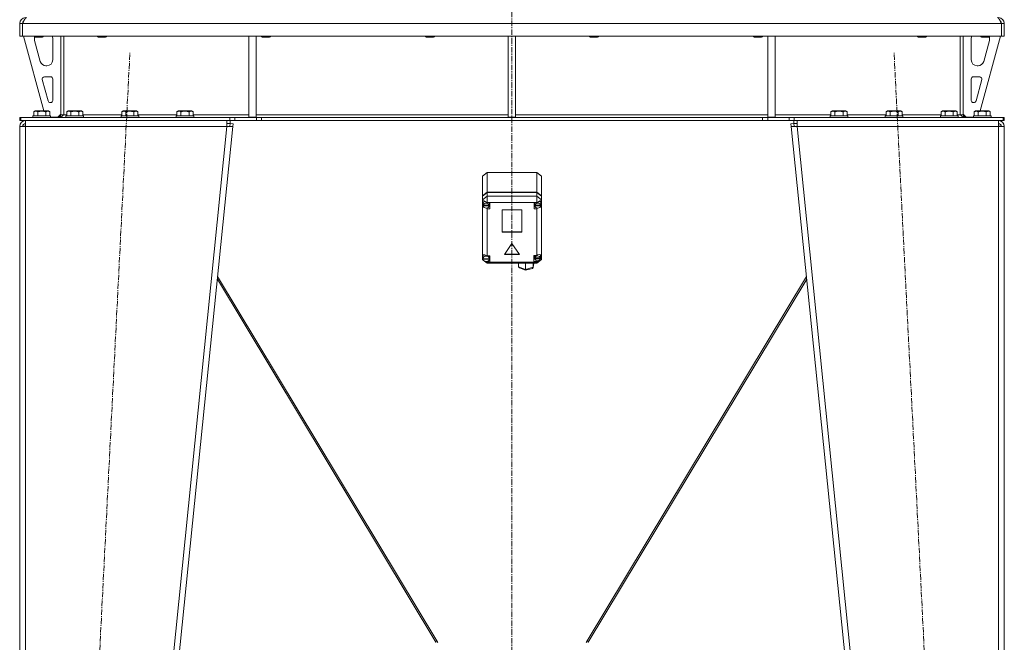
# Model space of a CAD drawing. Units: millimetres. Extents: x 0 to 21890, y -7 to 14850.
# Drawn here: x 3192 to 4532, y 9413 to 10260 of the extents above; entities that cross this region are included whole.
import ezdxf

# ---------------------------------------------------------------- set-up
doc = ezdxf.new("R2010")
doc.units = ezdxf.units.MM
doc.linetypes.add('K5LT_AXLED', pattern=[12, 7.5, -1.5, 1.5, -1.5])
doc.linetypes.add('K5LT_THIN', pattern=[0])
for name, color, linetype, true_color in [('OSI', 2, 'Continuous', 0xffff00), ('R', 1, 'Continuous', 0xff0000), ('WELDING', 7, 'Continuous', 0xffffff)]:
    doc.layers.add(name, color=color, linetype=linetype, true_color=true_color)

msp = doc.modelspace()

# ---------------------------------------------------------------- linework, layer by layer
at = {"layer": 'OSI', "color": 30, "linetype": 'K5LT_AXLED', "lineweight": 18, "true_color": 0xff8000}
for p, q in [((3861.7, 12862.9), (3861.7, 8937.9)), ((3231.7, 8036.1), (3341.7, 10214.8)), ((4491.8, 8036.1), (4381.7, 10214.8))]:
    msp.add_line(p, q, dxfattribs=at)
at = {"layer": 'R', "color": 7, "linetype": 'K5LT_THIN', "lineweight": 18}
for p, q in [((3191.7, 10254.9), (3195.7, 10254.9)), ((3191.7, 10254.9), (3191.7, 10237.9)), ((3195.7, 10254.9), (3195.7, 10237.9)), ((4527.7, 10254.9), (3195.7, 10254.9)), ((3195.7, 10237.9), (3195.7, 10254.9)), ((4531.7, 10254.9), (4527.7, 10254.9)), ((4527.7, 10254.9), (4527.7, 10237.9)), ((4527.7, 10254.9), (4527.7, 10237.9)), ((4531.7, 10254.9), (4531.7, 10237.9)), ((3191.7, 10237.9), (3195.7, 10237.9)), ((4527.7, 10237.9), (3195.7, 10237.9)), ((3196.7, 10237.9), (3224.4, 10135.9)), ((3211.7, 10237.9), (3211.7, 10237)), ((3223.7, 10237.9), (3223.7, 10237)), ((3247.7, 10237.9), (3247.7, 10130.9)), ((3251.7, 10237.9), (3251.7, 10130.9)), ((3297.7, 10237.9), (3297.7, 10237)), ((3309.7, 10237.9), (3309.7, 10237)), ((3503.7, 10237.9), (3503.7, 10127.4)), ((3513.7, 10237.9), (3513.7, 10127.4)), ((3520.9, 10237.9), (3520.9, 10237)), ((3532.9, 10237.9), (3532.9, 10237)), ((3744.1, 10237.9), (3744.1, 10237)), ((3756.1, 10237.9), (3756.1, 10237)), ((3856.7, 10237.9), (3856.7, 10127.4)), ((3866.7, 10237.9), (3866.7, 10127.4)), ((3967.3, 10237.9), (3967.3, 10237)), ((3979.3, 10237.9), (3979.3, 10237)), ((4190.5, 10237.9), (4190.5, 10237)), ((4202.5, 10237.9), (4202.5, 10237)), ((4209.7, 10237.9), (4209.7, 10127.4)), ((4219.7, 10237.9), (4219.7, 10127.4)), ((4413.7, 10237.9), (4413.7, 10237)), ((4425.7, 10237.9), (4425.7, 10237)), ((4471.7, 10237.9), (4471.7, 10130.9)), ((4475.7, 10237.9), (4475.7, 10130.9)), ((4526.7, 10237.9), (4499, 10135.9)), ((4499.7, 10237.9), (4499.7, 10237)), ((4511.7, 10237.9), (4511.7, 10237)), ((4531.7, 10237.9), (4527.7, 10237.9)), ((3223.7, 10237), (3211.7, 10237)), ((3211.7, 10237), (3212.7, 10236.4)), ((3211.7, 10234.9), (3211.7, 10234)), ((3212, 10231.9), (3219.8, 10203.4)), ((3222.7, 10236.4), (3212.7, 10236.4)), ((3223.7, 10237), (3222.7, 10236.4)), ((3236.7, 10205.4), (3236.7, 10234.9)), ((3309.7, 10237), (3297.7, 10237)), ((3297.7, 10237), (3298.7, 10236.4)), ((3308.7, 10236.4), (3298.7, 10236.4)), ((3309.7, 10237), (3308.7, 10236.4)), ((3532.9, 10237), (3520.9, 10237)), ((3520.9, 10237), (3521.9, 10236.4)), ((3531.9, 10236.4), (3521.9, 10236.4)), ((3532.9, 10237), (3531.9, 10236.4)), ((3756.1, 10237), (3744.1, 10237)), ((3744.1, 10237), (3745.1, 10236.4)), ((3755.1, 10236.4), (3745.1, 10236.4)), ((3756.1, 10237), (3755.1, 10236.4)), ((3979.3, 10237), (3967.3, 10237)), ((3967.3, 10237), (3968.3, 10236.4)), ((3978.3, 10236.4), (3968.3, 10236.4)), ((3979.3, 10237), (3978.3, 10236.4)), ((4202.5, 10237), (4190.5, 10237)), ((4190.5, 10237), (4191.5, 10236.4)), ((4201.5, 10236.4), (4191.5, 10236.4)), ((4202.5, 10237), (4201.5, 10236.4)), ((4425.7, 10237), (4413.7, 10237)), ((4413.7, 10237), (4414.7, 10236.4)), ((4424.7, 10236.4), (4414.7, 10236.4)), ((4425.7, 10237), (4424.7, 10236.4)), ((4486.7, 10205.4), (4486.7, 10234.9)), ((4511.7, 10237), (4499.7, 10237)), ((4499.7, 10237), (4500.7, 10236.4)), ((4510.7, 10236.4), (4500.7, 10236.4)), ((4511.4, 10231.9), (4503.7, 10203.4)), ((4511.7, 10237), (4510.7, 10236.4)), ((4511.7, 10234.9), (4511.7, 10234)), ((3227.5, 10197.4), (3228.7, 10197.4)), ((4496, 10197.4), (4494.7, 10197.4)), ((3222.4, 10178.7), (3230.3, 10149.7)), ((3233.7, 10182.4), (3225.3, 10182.4)), ((3236.7, 10150.4), (3236.7, 10179.4)), ((4486.7, 10150.4), (4486.7, 10179.4)), ((4489.7, 10182.4), (4498.2, 10182.4)), ((4501.1, 10178.7), (4493.2, 10149.7)), ((3233.2, 10147.4), (3233.7, 10147.4)), ((4490.3, 10147.4), (4489.7, 10147.4)), ((3210.8, 10134.8), (3212.7, 10135.9)), ((3210.8, 10134.8), (3210.8, 10129.4)), ((3230.7, 10135.9), (3212.7, 10135.9)), ((3216.2, 10134.8), (3216.2, 10129.4)), ((3227.2, 10134.8), (3227.2, 10129.4)), ((3232.7, 10134.8), (3230.7, 10135.9)), ((3232.7, 10134.8), (3232.7, 10129.4)), ((3243.7, 10127.4), (3247.7, 10131.4)), ((3247.7, 10130.9), (3251.7, 10130.9)), ((3251.7, 10130.9), (3255.8, 10130.9)), ((3255.8, 10134.8), (3257.7, 10135.9)), ((3255.8, 10134.8), (3255.8, 10129.4)), ((3275.7, 10135.9), (3257.7, 10135.9)), ((3261.2, 10134.8), (3261.2, 10129.4)), ((3272.2, 10134.8), (3272.2, 10129.4)), ((3277.7, 10134.8), (3275.7, 10135.9)), ((3277.7, 10134.8), (3277.7, 10129.4)), ((3277.7, 10130.9), (3330.8, 10130.9)), ((3330.8, 10134.8), (3332.7, 10135.9)), ((3330.8, 10134.8), (3330.8, 10129.4)), ((3350.7, 10135.9), (3332.7, 10135.9)), ((3336.2, 10134.8), (3336.2, 10129.4)), ((3347.2, 10134.8), (3347.2, 10129.4)), ((3352.7, 10134.8), (3350.7, 10135.9)), ((3352.7, 10134.8), (3352.7, 10129.4)), ((3352.7, 10130.9), (3405.8, 10130.9)), ((3405.8, 10134.8), (3407.7, 10135.9)), ((3405.8, 10134.8), (3405.8, 10129.4)), ((3425.7, 10135.9), (3407.7, 10135.9)), ((3411.2, 10134.8), (3411.2, 10129.4)), ((3422.2, 10134.8), (3422.2, 10129.4)), ((3427.7, 10134.8), (3425.7, 10135.9)), ((3427.7, 10134.8), (3427.7, 10129.4)), ((3427.7, 10130.9), (3503.7, 10130.9)), ((3513.7, 10130.9), (3856.7, 10130.9)), ((3866.7, 10130.9), (4209.7, 10130.9)), ((4219.7, 10130.9), (4295.8, 10130.9)), ((4295.8, 10134.8), (4297.7, 10135.9)), ((4295.8, 10134.8), (4295.8, 10129.4)), ((4315.7, 10135.9), (4297.7, 10135.9)), ((4301.2, 10134.8), (4301.2, 10129.4)), ((4312.2, 10134.8), (4312.2, 10129.4)), ((4317.7, 10134.8), (4315.7, 10135.9)), ((4317.7, 10134.8), (4317.7, 10129.4)), ((4317.7, 10130.9), (4370.8, 10130.9)), ((4370.8, 10134.8), (4372.7, 10135.9)), ((4370.8, 10134.8), (4370.8, 10129.4)), ((4390.7, 10135.9), (4372.7, 10135.9)), ((4376.2, 10134.8), (4376.2, 10129.4)), ((4387.2, 10134.8), (4387.2, 10129.4)), ((4392.7, 10134.8), (4390.7, 10135.9)), ((4392.7, 10134.8), (4392.7, 10129.4)), ((4392.7, 10130.9), (4445.8, 10130.9)), ((4445.8, 10134.8), (4447.7, 10135.9)), ((4445.8, 10134.8), (4445.8, 10129.4)), ((4465.7, 10135.9), (4447.7, 10135.9)), ((4451.2, 10134.8), (4451.2, 10129.4)), ((4462.2, 10134.8), (4462.2, 10129.4)), ((4467.7, 10134.8), (4465.7, 10135.9)), ((4467.7, 10134.8), (4467.7, 10129.4)), ((4467.7, 10130.9), (4471.7, 10130.9)), ((4475.7, 10130.9), (4471.7, 10130.9)), ((4475.7, 10131.4), (4479.7, 10127.4)), ((4490.8, 10134.8), (4492.7, 10135.9)), ((4490.8, 10134.8), (4490.8, 10129.4)), ((4510.7, 10135.9), (4492.7, 10135.9)), ((4496.2, 10134.8), (4496.2, 10129.4)), ((4507.2, 10134.8), (4507.2, 10129.4)), ((4512.7, 10134.8), (4510.7, 10135.9)), ((4512.7, 10134.8), (4512.7, 10129.4)), ((3191.7, 10122.9), (3191.7, 10126.9)), ((3191.7, 10126.9), (3193.2, 10126.9)), ((3191.7, 10122.9), (3193.2, 10122.9)), ((3193.2, 10126.9), (3477.6, 10126.9)), ((3193.2, 10122.9), (3193.2, 10126.9)), ((3193.2, 10122.9), (3477.6, 10122.9)), ((3199.7, 10114.9), (3199.7, 10122.9)), ((3209.7, 10129.1), (3209.9, 10129.4)), ((3209.7, 10129.1), (3209.7, 10127.2)), ((3233.7, 10129.1), (3209.7, 10129.1)), ((3233.7, 10127.2), (3209.7, 10127.2)), ((3209.7, 10127.2), (3209.9, 10126.9)), ((3233.5, 10129.4), (3209.9, 10129.4)), ((3233.7, 10129.1), (3233.5, 10129.4)), ((3233.7, 10127.2), (3233.5, 10126.9)), ((3233.7, 10129.1), (3233.7, 10127.2)), ((3233.7, 10127.4), (3243.7, 10127.4)), ((3254.7, 10129.1), (3254.9, 10129.4)), ((3254.7, 10129.1), (3254.7, 10127.2)), ((3278.7, 10129.1), (3254.7, 10129.1)), ((3278.7, 10127.2), (3254.7, 10127.2)), ((3254.7, 10127.2), (3254.9, 10126.9)), ((3278.5, 10129.4), (3254.9, 10129.4)), ((3278.7, 10129.1), (3278.5, 10129.4)), ((3278.7, 10127.2), (3278.5, 10126.9)), ((3278.7, 10129.1), (3278.7, 10127.2)), ((3329.7, 10129.1), (3329.9, 10129.4)), ((3329.7, 10129.1), (3329.7, 10127.2)), ((3353.7, 10129.1), (3329.7, 10129.1)), ((3353.7, 10127.2), (3329.7, 10127.2)), ((3329.7, 10127.2), (3329.9, 10126.9)), ((3353.5, 10129.4), (3329.9, 10129.4)), ((3353.7, 10129.1), (3353.5, 10129.4)), ((3353.7, 10127.2), (3353.5, 10126.9)), ((3353.7, 10129.1), (3353.7, 10127.2)), ((3404.7, 10129.1), (3404.9, 10129.4)), ((3404.7, 10129.1), (3404.7, 10127.2)), ((3428.7, 10129.1), (3404.7, 10129.1)), ((3428.7, 10127.2), (3404.7, 10127.2)), ((3404.7, 10127.2), (3404.9, 10126.9)), ((3428.5, 10129.4), (3404.9, 10129.4)), ((3428.7, 10129.1), (3428.5, 10129.4)), ((3428.7, 10127.2), (3428.5, 10126.9)), ((3428.7, 10129.1), (3428.7, 10127.2)), ((3473.7, 10122.9), (3473.7, 10114.9)), ((3473.7, 10118.9), (3478.1, 10118.9)), ((3477.6, 10126.9), (3484.7, 10126.9)), ((3477.6, 10126.9), (3477.6, 10122.9)), ((3484.7, 10122.9), (3477.6, 10122.9)), ((3477.7, 10115.4), (3478.1, 10118.9)), ((3478.1, 10122.9), (3478.1, 10118.9)), ((3478.1, 10118.9), (3482.1, 10118.5)), ((3482.1, 10118.5), (3481.7, 10114.9)), ((3513.8, 10126.9), (3484.7, 10126.9)), ((3484.7, 10126.9), (3484.7, 10122.9)), ((3513.8, 10122.9), (3484.7, 10122.9)), ((3503.7, 10127.4), (3513.7, 10127.4)), ((3513.8, 10126.9), (3520.9, 10126.9)), ((3513.8, 10126.9), (3513.8, 10122.9)), ((3520.9, 10122.9), (3513.8, 10122.9)), ((4202.6, 10126.9), (3520.9, 10126.9)), ((3520.9, 10126.9), (3520.9, 10122.9)), ((4202.6, 10122.9), (3520.9, 10122.9)), ((3856.7, 10127.4), (3866.7, 10127.4)), ((4202.6, 10126.9), (4202.6, 10122.9)), ((4202.6, 10126.9), (4209.7, 10126.9)), ((4209.7, 10122.9), (4202.6, 10122.9)), ((4209.7, 10127.4), (4219.7, 10127.4)), ((4238.8, 10126.9), (4209.7, 10126.9)), ((4209.7, 10126.9), (4209.7, 10122.9)), ((4238.8, 10122.9), (4209.7, 10122.9)), ((4238.8, 10126.9), (4245.9, 10126.9)), ((4238.8, 10122.9), (4238.8, 10126.9)), ((4245.9, 10122.9), (4238.8, 10122.9)), ((4241.4, 10118.5), (4245.3, 10118.9)), ((4241.4, 10118.5), (4241.7, 10114.9)), ((4245.3, 10118.9), (4245.3, 10122.9)), ((4245.3, 10118.9), (4249.8, 10118.9)), ((4245.7, 10115.4), (4245.3, 10118.9)), ((4245.9, 10122.9), (4245.9, 10126.9)), ((4245.9, 10126.9), (4530.3, 10126.9)), ((4245.9, 10122.9), (4530.3, 10122.9)), ((4249.8, 10114.9), (4249.8, 10122.9)), ((4294.7, 10129.1), (4294.9, 10129.4)), ((4294.7, 10129.1), (4294.7, 10127.2)), ((4318.7, 10129.1), (4294.7, 10129.1)), ((4318.7, 10127.2), (4294.7, 10127.2)), ((4294.7, 10127.2), (4294.9, 10126.9)), ((4318.5, 10129.4), (4294.9, 10129.4)), ((4318.7, 10129.1), (4318.5, 10129.4)), ((4318.7, 10127.2), (4318.5, 10126.9)), ((4318.7, 10129.1), (4318.7, 10127.2)), ((4369.7, 10129.1), (4369.9, 10129.4)), ((4369.7, 10129.1), (4369.7, 10127.2)), ((4393.7, 10129.1), (4369.7, 10129.1)), ((4393.7, 10127.2), (4369.7, 10127.2)), ((4369.7, 10127.2), (4369.9, 10126.9)), ((4393.5, 10129.4), (4369.9, 10129.4)), ((4393.7, 10129.1), (4393.5, 10129.4)), ((4393.7, 10127.2), (4393.5, 10126.9)), ((4393.7, 10129.1), (4393.7, 10127.2)), ((4444.7, 10129.1), (4444.9, 10129.4)), ((4444.7, 10129.1), (4444.7, 10127.2)), ((4468.7, 10129.1), (4444.7, 10129.1)), ((4468.7, 10127.2), (4444.7, 10127.2)), ((4444.7, 10127.2), (4444.9, 10126.9)), ((4468.5, 10129.4), (4444.9, 10129.4)), ((4468.7, 10129.1), (4468.5, 10129.4)), ((4468.7, 10127.2), (4468.5, 10126.9)), ((4468.7, 10129.1), (4468.7, 10127.2)), ((4489.7, 10127.4), (4479.7, 10127.4)), ((4489.7, 10129.1), (4489.9, 10129.4)), ((4489.7, 10129.1), (4489.7, 10127.2)), ((4513.7, 10129.1), (4489.7, 10129.1)), ((4513.7, 10127.2), (4489.7, 10127.2)), ((4489.7, 10127.2), (4489.9, 10126.9)), ((4513.5, 10129.4), (4489.9, 10129.4)), ((4513.7, 10129.1), (4513.5, 10129.4)), ((4513.7, 10127.2), (4513.5, 10126.9)), ((4513.7, 10129.1), (4513.7, 10127.2)), ((4523.7, 10122.9), (4523.7, 10114.9)), ((4531.7, 10126.9), (4530.3, 10126.9)), ((4530.3, 10122.9), (4530.3, 10126.9)), ((4531.7, 10122.9), (4530.3, 10122.9)), ((4531.7, 10122.9), (4531.7, 10126.9)), ((3191.7, 10114.9), (3199.7, 10114.9)), ((3191.7, 10114.9), (3191.7, 8141.9)), ((3196.9, 10115.2), (3195.7, 10115)), ((3195.7, 10115), (3195.7, 10114.9)), ((3199.7, 10115.4), (3196.9, 10115.2)), ((3199.7, 10114.9), (3199.7, 8141.9)), ((3473.7, 10114.9), (3199.7, 10114.9)), ((3473.7, 10114.9), (3273.7, 8141.9)), ((3481.7, 10114.9), (3281.7, 8141.9)), ((3473.7, 10114.9), (3477.7, 10115.4)), ((3473.7, 10114.9), (3481.7, 10114.9)), ((3477.7, 10115.4), (3481.7, 10114.9)), ((4245.7, 10115.4), (4241.7, 10114.9)), ((4241.7, 10114.9), (4441.7, 8141.9)), ((4241.7, 10114.9), (4249.8, 10114.9)), ((4245.7, 10115.4), (4249.8, 10114.9)), ((4249.8, 10114.9), (4449.8, 8141.9)), ((4523.7, 10114.9), (4249.8, 10114.9)), ((4523.9, 10115.4), (4523.7, 10115.4)), ((4523.7, 10114.9), (4531.7, 10114.9)), ((4523.7, 10114.9), (4523.7, 8141.9)), ((4526.5, 10115.2), (4523.9, 10115.4)), ((4526.9, 10115.2), (4526.5, 10115.2)), ((4527.7, 10114.9), (4526.9, 10115.2)), ((4531.7, 10114.9), (4531.7, 8141.9)), ((3821.7, 10047.4), (3827.7, 10052.4)), ((3895.7, 10052.4), (3827.7, 10052.4)), ((3827.7, 10052.4), (3827.7, 10025.5)), ((3895.7, 10052.4), (3901.7, 10047.4)), ((3895.7, 10025.5), (3895.7, 10052.4)), ((3821.7, 10020.6), (3821.7, 10047.4)), ((3901.7, 10047.4), (3901.7, 10020.6)), ((3821.7, 10020.6), (3827.7, 10025.5)), ((3821.7, 10020), (3827.7, 10025)), ((3827.7, 10025.5), (3895.7, 10025.5)), ((3827.7, 10025), (3895.7, 10025)), ((3827.7, 10025), (3827.7, 10019.9)), ((3895.7, 10025.5), (3901.7, 10020.6)), ((3895.7, 10025), (3901.7, 10020)), ((3895.7, 10019.9), (3895.7, 10025)), ((3821.7, 10020), (3821.7, 10020.6)), ((3821.7, 10015), (3821.7, 10020)), ((3827.7, 10019.9), (3821.7, 10015)), ((3821.7, 10011), (3821.7, 10015)), ((3827.7, 10011.6), (3821.7, 10015)), ((3821.7, 10010.1), (3821.7, 10011)), ((3821.7, 9939), (3821.7, 10010.1)), ((3821.7, 10010.1), (3822.5, 10008.3)), ((3821.7, 10010.1), (3822.6, 10007.7)), ((3823.5, 10012.7), (3822.5, 10010.7)), ((3822.5, 10010.7), (3822.5, 10010.5)), ((3822.5, 10007.7), (3822.5, 10010.5)), ((3827.7, 10019.9), (3827.7, 10011.6)), ((3827.7, 10019.9), (3895.7, 10019.9)), ((3827.7, 10011.6), (3827.7, 10011.3)), ((3895.7, 10011.6), (3827.7, 10011.6)), ((3831.7, 10011.3), (3827.7, 10011.3)), ((3827.7, 10011.3), (3827.7, 10011.2)), ((3830.9, 10010.5), (3830.8, 10011.3)), ((3830.9, 10007.7), (3830.9, 10010.5)), ((3831.7, 10003), (3831.7, 10011.3)), ((3891.9, 10003), (3891.9, 10011.3)), ((3891.9, 10011.3), (3895.7, 10011.3)), ((3892.8, 10011.3), (3892.7, 10010.5)), ((3892.7, 10007.7), (3892.7, 10010.5)), ((3901.7, 10015), (3895.7, 10019.9)), ((3895.7, 10019.9), (3895.7, 10011.6)), ((3901.7, 10015), (3895.7, 10011.6)), ((3895.7, 10011.3), (3895.7, 10011.6)), ((3895.7, 10011.2), (3895.7, 10011.3)), ((3900.3, 10012.6), (3900.1, 10012.8)), ((3901.1, 10010.5), (3900.3, 10012.6)), ((3901.1, 10007.7), (3901.1, 10010.5)), ((3901.7, 10020.6), (3901.7, 10020)), ((3901.7, 10020), (3901.7, 10015)), ((3901.7, 10015), (3901.7, 10011.7)), ((3901.7, 10011.7), (3901.7, 10009.4)), ((3822.5, 10008.1), (3822.5, 10007.6)), ((3822.5, 10008.1), (3822.5, 10007.7)), ((3822.5, 10007.7), (3822.5, 10007.4)), ((3830.8, 10007.6), (3822.5, 10007.6)), ((3822.5, 10006.8), (3822.5, 10007.4)), ((3822.5, 10007.4), (3830.8, 10007.4)), ((3822.5, 10006.8), (3830.8, 10006.8)), ((3826.4, 10003.8), (3827.7, 10003.1)), ((3827.7, 10003.8), (3827.7, 10003.1)), ((3827.7, 10003.1), (3827.7, 10003)), ((3827.7, 10003), (3831.7, 10003)), ((3827.7, 10003), (3827.7, 9938.9)), ((3830.8, 10007.6), (3830.8, 10008.1)), ((3830.8, 10007.4), (3830.8, 10006.8)), ((3830.8, 10006.4), (3831.7, 10006.4)), ((3848.2, 10001.5), (3848.2, 9971)), ((3875.2, 10001.5), (3848.2, 10001.5)), ((3875.2, 9971), (3875.2, 10001.5)), ((3892.8, 10006.4), (3891.9, 10006.4)), ((3895.7, 10003), (3891.9, 10003)), ((3892.7, 10008.1), (3892.7, 10007.6)), ((3892.7, 10008.1), (3892.7, 10007.7)), ((3892.7, 10007.7), (3892.7, 10007.3)), ((3901.1, 10007.6), (3892.7, 10007.6)), ((3892.7, 10006.8), (3892.7, 10007.3)), ((3892.7, 10007.3), (3901.1, 10007.3)), ((3892.7, 10006.8), (3901.1, 10006.8)), ((3895.7, 10003.8), (3895.7, 10003.2)), ((3895.7, 10003.2), (3897, 10003.7)), ((3895.7, 10003), (3895.7, 10003.2)), ((3895.7, 9939.5), (3895.7, 10003)), ((3901.1, 10008.3), (3901.7, 10009.4)), ((3901.1, 10007.9), (3901.7, 10009.4)), ((3901.1, 10007.6), (3901.1, 10008.1)), ((3901.1, 10007.3), (3901.1, 10006.8)), ((3901.7, 10009.4), (3901.7, 9933.8)), ((3848.2, 9971.6), (3875.2, 9971.6)), ((3848.2, 9971), (3875.2, 9971)), ((3861.7, 9955.6), (3851.3, 9940.7)), ((3872.1, 9940.7), (3861.7, 9955.6)), ((3821.7, 9937.3), (3821.7, 9939)), ((3821.7, 9933.8), (3821.7, 9937.3)), ((3821.7, 9937.3), (3822.2, 9936.2)), ((3821.7, 9937.3), (3822.2, 9935.9)), ((3822.6, 9933.3), (3821.7, 9933.8)), ((3821.7, 9933.8), (3822.9, 9932.7)), ((3823, 9940.3), (3822.2, 9938.1)), ((3822.2, 9935.3), (3822.2, 9938.1)), ((3822.2, 9935.4), (3822.2, 9934.9)), ((3822.2, 9935.3), (3822.2, 9935.4)), ((3822.2, 9935.3), (3822.2, 9935.3)), ((3822.2, 9934.3), (3822.2, 9934.9)), ((3831, 9934.9), (3822.2, 9934.9)), ((3822.2, 9934.3), (3831, 9934.3)), ((3824.1, 9931.7), (3827.7, 9928.8)), ((3827.7, 9930.4), (3826.4, 9931.1)), ((3826.8, 9931.2), (3827.7, 9930.7)), ((3827.7, 9938.9), (3827.7, 9938.8)), ((3831.6, 9938.9), (3827.7, 9938.9)), ((3827.7, 9931.2), (3827.7, 9930.7)), ((3827.7, 9930.7), (3827.7, 9930.6)), ((3827.7, 9930.6), (3831.6, 9930.6)), ((3827.7, 9930.6), (3827.7, 9930.4)), ((3827.7, 9930.4), (3827.7, 9928.8)), ((3827.7, 9930.4), (3895.7, 9930.4)), ((3831, 9938.1), (3830.9, 9938.9)), ((3830.9, 9934), (3831.6, 9934)), ((3831, 9935.3), (3831, 9938.1)), ((3831, 9934.9), (3831, 9935.4)), ((3831, 9935.3), (3831, 9935.3)), ((3831, 9934.9), (3831, 9934.3)), ((3831.6, 9930.6), (3831.6, 9938.9)), ((3851.3, 9940.7), (3872.1, 9940.7)), ((3851.7, 9941.2), (3871.7, 9941.2)), ((3891.6, 9939.5), (3895.7, 9939.5)), ((3891.6, 9931.2), (3891.6, 9939.5)), ((3892.7, 9934.6), (3891.6, 9934.6)), ((3895.7, 9931.2), (3891.6, 9931.2)), ((3892.7, 9939.5), (3892.6, 9938.7)), ((3892.6, 9935.9), (3892.6, 9938.7)), ((3892.6, 9936.5), (3892.6, 9935.9)), ((3892.6, 9936.5), (3892.6, 9935.9)), ((3900.5, 9935.9), (3892.6, 9935.9)), ((3892.6, 9935.9), (3892.6, 9935.4)), ((3892.6, 9934.9), (3892.6, 9935.4)), ((3892.6, 9935.4), (3900.5, 9935.4)), ((3892.6, 9934.9), (3900.5, 9934.9)), ((3896.6, 9940), (3895.7, 9939.5)), ((3895.7, 9939.5), (3895.7, 9939.5)), ((3901.7, 9933.8), (3895.7, 9930.4)), ((3901.7, 9933.8), (3895.7, 9928.8)), ((3895.7, 9931.3), (3897.3, 9932.2)), ((3895.7, 9932.1), (3895.7, 9931.3)), ((3895.7, 9931.2), (3895.7, 9931.3)), ((3895.7, 9930.4), (3895.7, 9931.2)), ((3895.7, 9930.4), (3895.7, 9928.8)), ((3899.1, 9940.8), (3896.6, 9940)), ((3900.9, 9940.4), (3899.1, 9940.8)), ((3900.6, 9938.7), (3899.7, 9940.8)), ((3899.7, 9940.8), (3899.7, 9940.8)), ((3900.5, 9935.5), (3901.6, 9938.5)), ((3900.5, 9935.9), (3900.5, 9936.5)), ((3900.5, 9935.4), (3900.5, 9934.9)), ((3900.6, 9935.9), (3900.6, 9938.7)), ((3900.6, 9936.3), (3901.6, 9938.5)), ((3901.6, 9938.7), (3900.9, 9940.4)), ((3901.6, 9938.5), (3901.6, 9938.7)), ((3901.6, 9938.5), (3901.6, 9938.7)), ((3895.7, 9928.8), (3827.7, 9928.8)), ((3870.7, 9924.1), (3870.7, 9928.8)), ((3870.7, 9924.1), (3880.2, 9920.4)), ((3870.7, 9923.7), (3870.7, 9924.1)), ((3871.8, 9922.5), (3870.7, 9923.7)), ((3871.8, 9922.4), (3880.3, 9919.2)), ((3880.2, 9920.4), (3880.2, 9928.8)), ((3880.2, 9920.4), (3890.6, 9923.3)), ((3880.2, 9920.1), (3880.2, 9920.4)), ((3880.3, 9919.2), (3880.2, 9920.1)), ((3880.3, 9919.2), (3889.5, 9921.7)), ((3880.3, 9919.2), (3880.3, 9919.2)), ((3889.5, 9921.7), (3890.5, 9922.8)), ((3890.5, 9922.8), (3890.6, 9923)), ((3890.6, 9923.3), (3890.6, 9928.8)), ((3890.6, 9923), (3891.3, 9928.8)), ((3890.6, 9923.3), (3891.3, 9928.8)), ((3890.6, 9923), (3890.6, 9923.3)), ((3460.7, 9907.1), (3758.1, 9413.1)), ((3760.7, 9413), (3461, 9910.7)), ((3962.8, 9413), (4262.4, 9910.7)), ((4262.8, 9907.1), (3965.3, 9413.1)), ((3758.1, 9413.1), (3760, 9414.2)), ((3965.3, 9413.1), (3963.5, 9414.2))]:
    msp.add_line(p, q, dxfattribs=at)
for centre, radius, start, end in [((3199.7, 10254.9), 8, 90, 180), ((3199.7, 10254.9), 4, 131.818, 180), ((4523.7, 10254.9), 8, 0, 90), ((4523.7, 10254.9), 4, 0, 48.182), ((3228.7, 10234.9), 8, 0, 22.0243), ((4494.7, 10234.9), 8, 157.9757, 180), ((3219.7, 10234.9), 8, 165.9692, 180), ((3219.7, 10234), 8, 180, 195.1893), ((4503.7, 10234), 8, 344.8107, 0), ((4503.7, 10234.9), 8, 0, 14.0308), ((3227.5, 10205.4), 8, 195.1893, 270), ((3228.7, 10205.4), 8, 270, 0), ((4494.7, 10205.4), 8, 180, 270), ((4496, 10205.4), 8, 270, 344.8107), ((3225.3, 10179.4), 3, 90, 195.1893), ((3233.7, 10179.4), 3, 0, 90), ((4489.7, 10179.4), 3, 90, 180), ((4498.2, 10179.4), 3, 344.8107, 90), ((3233.2, 10150.4), 3, 195.1893, 270), ((3233.7, 10150.4), 3, 270, 0), ((4489.7, 10150.4), 3, 180, 270), ((4490.3, 10150.4), 3, 270, 344.8107), ((3243.7, 10130.9), 4, 270, 0), ((4479.7, 10130.9), 4, 180, 270), ((3199.7, 10114.9), 8, 90, 180), ((3199.7, 10114.9), 4, 90, 180), ((4523.7, 10114.9), 8, 0, 90), ((4523.7, 10114.9), 4, 0, 90)]:
    msp.add_arc(centre, radius, start, end, dxfattribs=at)
for centre, major_axis, ratio, start_param, end_param in [((3826.7, 10007.8), (4.42, -4.42), 0.531153, 1.851261, 3.517525), ((3826.7, 10007.2), (4.18, 0), 0.828552, 0.116709, 3.024884), ((3896.9, 10007.2), (4.22, 0), 0.828552, 0.11569, 3.025903), ((3896.9, 10007.8), (-4.42, -4.42), 0.531153, 2.926076, 4.46337), ((3826.7, 10007.2), (-4.18, 0), 0.828552, 0.108814, 3.032779), ((3826.7, 10007.7), (4.18, 0), 0.828552, 0, 0.116709), ((3826.7, 10007.7), (4.18, 0), 0.828552, 6.174371, 6.283185), ((3896.9, 10007.2), (-4.22, 0), 0.828552, 0.115926, 3.025666), ((3896.9, 10007.7), (4.22, 0), 0.828552, 0, 0.11569), ((3896.9, 10007.7), (4.22, 0), 0.828552, 6.167259, 6.283185), ((3826.6, 9935.4), (4.42, -4.42), 0.531153, 1.836554, 3.426179), ((3826.6, 9934.8), (4.43, 0), 0.828552, 0.0202, 3.121393), ((3826.6, 9934.8), (-4.43, 0), 0.828552, 0.130342, 3.01125), ((3826.6, 9935.3), (4.43, 0), 0.828552, 0, 0.0202), ((3896.6, 9935.4), (4.01, 0), 0.828552, 0.160694, 2.980898), ((3896.6, 9935.4), (-4.01, 0), 0.828552, 0.154784, 2.986809), ((3896.6, 9935.9), (4.01, 0), 0.828552, 0, 0.160694), ((3896.6, 9935.9), (4.01, 0), 0.828552, 6.128401, 6.283185)]:
    msp.add_ellipse(centre, major_axis=major_axis, ratio=ratio, start_param=start_param, end_param=end_param, dxfattribs=at)
at = {"layer": 'WELDING', "color": 7, "linetype": 'K5LT_THIN', "lineweight": 18}
for p, q in [((3196.1, 10115.2), (3195.7, 10115.1)), ((3196.5, 10115.2), (3196.1, 10115.2)), ((3196.9, 10115.2), (3196.5, 10115.2)), ((4526.5, 10115.2), (4526.9, 10115.2)), ((4526.9, 10115.2), (4527.3, 10115.2)), ((4527.3, 10115.2), (4527.7, 10115.1))]:
    msp.add_line(p, q, dxfattribs=at)
for points in [[(3195.7, 10254.9), (3195.9, 10255.2), (3196.1, 10255.8), (3196.5, 10256.7), (3196.9, 10257.6), (3197.3, 10258.4), (3197.7, 10259.2), (3198.1, 10259.9), (3198.4, 10260.6), (3198.8, 10261.2), (3199.2, 10261.7), (3199.6, 10262.2), (3200, 10262.5), (3200.4, 10262.8), (3200.8, 10262.9), (3201, 10262.9), (3201.1, 10262.9)], [(4522.3, 10262.9), (4522.4, 10262.9), (4522.7, 10262.9), (4523.1, 10262.8), (4523.5, 10262.5), (4523.8, 10262.2), (4524.2, 10261.7), (4524.6, 10261.2), (4525, 10260.6), (4525.4, 10259.9), (4525.8, 10259.2), (4526.2, 10258.4), (4526.5, 10257.6), (4526.9, 10256.7), (4527.3, 10255.8), (4527.6, 10255.2), (4527.7, 10254.9)], [(3251.7, 10130.9), (3251.6, 10130.8), (3251.3, 10130.5), (3250.8, 10130.1), (3250.3, 10129.6), (3249.9, 10129.2), (3249.4, 10128.8), (3248.9, 10128.5), (3248.5, 10128.1), (3248, 10127.8), (3247.5, 10127.6), (3247.1, 10127.3), (3246.6, 10127.2), (3246.1, 10127), (3245.7, 10127), (3245.4, 10126.9), (3245.2, 10126.9)], [(4478.3, 10126.9), (4478.1, 10126.9), (4477.8, 10127), (4477.4, 10127), (4476.9, 10127.2), (4476.4, 10127.3), (4475.9, 10127.6), (4475.5, 10127.8), (4475, 10128.1), (4474.5, 10128.5), (4474.1, 10128.8), (4473.6, 10129.2), (4473.1, 10129.6), (4472.7, 10130.1), (4472.2, 10130.5), (4471.9, 10130.8), (4471.7, 10130.9)]]:
    msp.add_open_spline(points, degree=3, dxfattribs=at)
for points, knots in [([(3216.2, 10134.8), (3215.9, 10135), (3215.5, 10135.2), (3215, 10135.4), (3214.8, 10135.5), (3214.5, 10135.5), (3214.2, 10135.6), (3213.9, 10135.6), (3213.5, 10135.7), (3213.2, 10135.6), (3212.8, 10135.6), (3212.5, 10135.5), (3212.1, 10135.4), (3211.5, 10135.2), (3211, 10134.9), (3210.8, 10134.8)], [0, 0, 0, 0, 2.912728, 3.529104, 4.366059, 5.20805, 5.90491, 6.841792, 7.999747, 8.992853, 9.878966, 10.753647, 12.031595, 13.665019, 16, 16, 16, 16]), ([(3227.2, 10134.8), (3227, 10134.9), (3226.3, 10135), (3225.2, 10135.3), (3224.1, 10135.5), (3223.1, 10135.6), (3222.5, 10135.6), (3222, 10135.6), (3221.6, 10135.6), (3221.3, 10135.6), (3220.9, 10135.6), (3220.5, 10135.6), (3220, 10135.6), (3219.4, 10135.5), (3218.3, 10135.3), (3217.2, 10135.1), (3216.5, 10134.9), (3216.2, 10134.8)], [0, 0, 0, 0, 2.896048, 7.635036, 13.675312, 16.352744, 19.030177, 21.193346, 22.27493, 23.356515, 25.164905, 26.973294, 28.781684, 30.590074, 34.691771, 40.985529, 43.953237, 43.953237, 43.953237, 43.953237]), ([(3232.7, 10134.8), (3232.4, 10135), (3232, 10135.2), (3231.5, 10135.4), (3231.2, 10135.5), (3230.9, 10135.5), (3230.6, 10135.6), (3230.3, 10135.6), (3230, 10135.7), (3229.6, 10135.6), (3229.3, 10135.6), (3228.9, 10135.5), (3228.5, 10135.4), (3227.9, 10135.2), (3227.5, 10134.9), (3227.2, 10134.8)], [0, 0, 0, 0, 2.912728, 3.529104, 4.366059, 5.20805, 5.90491, 6.841792, 7.999747, 8.992853, 9.878966, 10.753647, 12.031595, 13.665019, 16, 16, 16, 16]), ([(3261.2, 10134.8), (3260.9, 10135), (3260.5, 10135.2), (3260, 10135.4), (3259.8, 10135.5), (3259.5, 10135.5), (3259.2, 10135.6), (3258.9, 10135.6), (3258.5, 10135.7), (3258.2, 10135.6), (3257.8, 10135.6), (3257.5, 10135.5), (3257.1, 10135.4), (3256.5, 10135.2), (3256, 10134.9), (3255.8, 10134.8)], [0, 0, 0, 0, 2.912728, 3.529104, 4.366059, 5.20805, 5.90491, 6.841792, 7.999747, 8.992853, 9.878966, 10.753647, 12.031595, 13.665019, 16, 16, 16, 16]), ([(3272.2, 10134.8), (3272, 10134.9), (3271.3, 10135), (3270.2, 10135.3), (3269.1, 10135.5), (3268.1, 10135.6), (3267.5, 10135.6), (3267, 10135.6), (3266.6, 10135.6), (3266.3, 10135.6), (3265.9, 10135.6), (3265.5, 10135.6), (3265, 10135.6), (3264.4, 10135.5), (3263.3, 10135.3), (3262.2, 10135.1), (3261.5, 10134.9), (3261.2, 10134.8)], [0, 0, 0, 0, 2.896048, 7.635036, 13.675312, 16.352744, 19.030177, 21.193346, 22.27493, 23.356515, 25.164905, 26.973294, 28.781684, 30.590074, 34.691771, 40.985529, 43.953237, 43.953237, 43.953237, 43.953237]), ([(3277.7, 10134.8), (3277.4, 10135), (3277, 10135.2), (3276.5, 10135.4), (3276.2, 10135.5), (3275.9, 10135.5), (3275.6, 10135.6), (3275.3, 10135.6), (3275, 10135.7), (3274.6, 10135.6), (3274.3, 10135.6), (3273.9, 10135.5), (3273.5, 10135.4), (3272.9, 10135.2), (3272.5, 10134.9), (3272.2, 10134.8)], [0, 0, 0, 0, 2.912728, 3.529104, 4.366059, 5.20805, 5.90491, 6.841792, 7.999747, 8.992853, 9.878966, 10.753647, 12.031595, 13.665019, 16, 16, 16, 16]), ([(3336.2, 10134.8), (3335.9, 10135), (3335.5, 10135.2), (3335, 10135.4), (3334.8, 10135.5), (3334.5, 10135.5), (3334.2, 10135.6), (3333.9, 10135.6), (3333.5, 10135.7), (3333.2, 10135.6), (3332.8, 10135.6), (3332.5, 10135.5), (3332.1, 10135.4), (3331.5, 10135.2), (3331, 10134.9), (3330.8, 10134.8)], [0, 0, 0, 0, 2.912728, 3.529104, 4.366059, 5.20805, 5.90491, 6.841792, 7.999747, 8.992853, 9.878966, 10.753647, 12.031595, 13.665019, 16, 16, 16, 16]), ([(3347.2, 10134.8), (3347, 10134.9), (3346.3, 10135), (3345.2, 10135.3), (3344.1, 10135.5), (3343.1, 10135.6), (3342.5, 10135.6), (3342, 10135.6), (3341.6, 10135.6), (3341.3, 10135.6), (3340.9, 10135.6), (3340.5, 10135.6), (3340, 10135.6), (3339.4, 10135.5), (3338.3, 10135.3), (3337.2, 10135.1), (3336.5, 10134.9), (3336.2, 10134.8)], [0, 0, 0, 0, 2.896048, 7.635036, 13.675312, 16.352744, 19.030177, 21.193346, 22.27493, 23.356515, 25.164905, 26.973294, 28.781684, 30.590074, 34.691771, 40.985529, 43.953237, 43.953237, 43.953237, 43.953237]), ([(3352.7, 10134.8), (3352.4, 10135), (3352, 10135.2), (3351.5, 10135.4), (3351.2, 10135.5), (3350.9, 10135.5), (3350.6, 10135.6), (3350.3, 10135.6), (3350, 10135.7), (3349.6, 10135.6), (3349.3, 10135.6), (3348.9, 10135.5), (3348.5, 10135.4), (3347.9, 10135.2), (3347.5, 10134.9), (3347.2, 10134.8)], [0, 0, 0, 0, 2.912728, 3.529104, 4.366059, 5.20805, 5.90491, 6.841792, 7.999747, 8.992853, 9.878966, 10.753647, 12.031595, 13.665019, 16, 16, 16, 16]), ([(3411.2, 10134.8), (3410.9, 10135), (3410.5, 10135.2), (3410, 10135.4), (3409.8, 10135.5), (3409.5, 10135.5), (3409.2, 10135.6), (3408.9, 10135.6), (3408.5, 10135.7), (3408.2, 10135.6), (3407.8, 10135.6), (3407.5, 10135.5), (3407.1, 10135.4), (3406.5, 10135.2), (3406, 10134.9), (3405.8, 10134.8)], [0, 0, 0, 0, 2.912728, 3.529104, 4.366059, 5.20805, 5.90491, 6.841792, 7.999747, 8.992853, 9.878966, 10.753647, 12.031595, 13.665019, 16, 16, 16, 16]), ([(3422.2, 10134.8), (3422, 10134.9), (3421.3, 10135), (3420.2, 10135.3), (3419.1, 10135.5), (3418.1, 10135.6), (3417.5, 10135.6), (3417, 10135.6), (3416.6, 10135.6), (3416.3, 10135.6), (3415.9, 10135.6), (3415.5, 10135.6), (3415, 10135.6), (3414.4, 10135.5), (3413.3, 10135.3), (3412.2, 10135.1), (3411.5, 10134.9), (3411.2, 10134.8)], [0, 0, 0, 0, 2.896048, 7.635036, 13.675312, 16.352744, 19.030177, 21.193346, 22.27493, 23.356515, 25.164905, 26.973294, 28.781684, 30.590074, 34.691771, 40.985529, 43.953237, 43.953237, 43.953237, 43.953237]), ([(3427.7, 10134.8), (3427.4, 10135), (3427, 10135.2), (3426.5, 10135.4), (3426.2, 10135.5), (3425.9, 10135.5), (3425.6, 10135.6), (3425.3, 10135.6), (3425, 10135.7), (3424.6, 10135.6), (3424.3, 10135.6), (3423.9, 10135.5), (3423.5, 10135.4), (3422.9, 10135.2), (3422.5, 10134.9), (3422.2, 10134.8)], [0, 0, 0, 0, 2.912728, 3.529104, 4.366059, 5.20805, 5.90491, 6.841792, 7.999747, 8.992853, 9.878966, 10.753647, 12.031595, 13.665019, 16, 16, 16, 16]), ([(4301.2, 10134.8), (4300.9, 10135), (4300.5, 10135.2), (4300, 10135.4), (4299.8, 10135.5), (4299.5, 10135.5), (4299.2, 10135.6), (4298.9, 10135.6), (4298.5, 10135.7), (4298.2, 10135.6), (4297.8, 10135.6), (4297.5, 10135.5), (4297.1, 10135.4), (4296.5, 10135.2), (4296, 10134.9), (4295.8, 10134.8)], [0, 0, 0, 0, 2.912728, 3.529104, 4.366059, 5.20805, 5.90491, 6.841792, 7.999747, 8.992853, 9.878966, 10.753647, 12.031595, 13.665019, 16, 16, 16, 16]), ([(4312.2, 10134.8), (4312, 10134.9), (4311.3, 10135), (4310.2, 10135.3), (4309.1, 10135.5), (4308.1, 10135.6), (4307.5, 10135.6), (4307, 10135.6), (4306.6, 10135.6), (4306.3, 10135.6), (4305.9, 10135.6), (4305.5, 10135.6), (4305, 10135.6), (4304.4, 10135.5), (4303.3, 10135.3), (4302.2, 10135.1), (4301.5, 10134.9), (4301.2, 10134.8)], [0, 0, 0, 0, 2.896048, 7.635036, 13.675312, 16.352744, 19.030177, 21.193346, 22.27493, 23.356515, 25.164905, 26.973294, 28.781684, 30.590074, 34.691771, 40.985529, 43.953237, 43.953237, 43.953237, 43.953237]), ([(4317.7, 10134.8), (4317.4, 10135), (4317, 10135.2), (4316.5, 10135.4), (4316.2, 10135.5), (4315.9, 10135.5), (4315.6, 10135.6), (4315.3, 10135.6), (4315, 10135.7), (4314.6, 10135.6), (4314.3, 10135.6), (4313.9, 10135.5), (4313.5, 10135.4), (4312.9, 10135.2), (4312.5, 10134.9), (4312.2, 10134.8)], [0, 0, 0, 0, 2.912728, 3.529104, 4.366059, 5.20805, 5.90491, 6.841792, 7.999747, 8.992853, 9.878966, 10.753647, 12.031595, 13.665019, 16, 16, 16, 16]), ([(4376.2, 10134.8), (4375.9, 10135), (4375.5, 10135.2), (4375, 10135.4), (4374.8, 10135.5), (4374.5, 10135.5), (4374.2, 10135.6), (4373.9, 10135.6), (4373.5, 10135.7), (4373.2, 10135.6), (4372.8, 10135.6), (4372.5, 10135.5), (4372.1, 10135.4), (4371.5, 10135.2), (4371, 10134.9), (4370.8, 10134.8)], [0, 0, 0, 0, 2.912728, 3.529104, 4.366059, 5.20805, 5.90491, 6.841792, 7.999747, 8.992853, 9.878966, 10.753647, 12.031595, 13.665019, 16, 16, 16, 16]), ([(4387.2, 10134.8), (4387, 10134.9), (4386.3, 10135), (4385.2, 10135.3), (4384.1, 10135.5), (4383.1, 10135.6), (4382.5, 10135.6), (4382, 10135.6), (4381.6, 10135.6), (4381.3, 10135.6), (4380.9, 10135.6), (4380.5, 10135.6), (4380, 10135.6), (4379.4, 10135.5), (4378.3, 10135.3), (4377.2, 10135.1), (4376.5, 10134.9), (4376.2, 10134.8)], [0, 0, 0, 0, 2.896048, 7.635036, 13.675312, 16.352744, 19.030177, 21.193346, 22.27493, 23.356515, 25.164905, 26.973294, 28.781684, 30.590074, 34.691771, 40.985529, 43.953237, 43.953237, 43.953237, 43.953237]), ([(4392.7, 10134.8), (4392.4, 10135), (4392, 10135.2), (4391.5, 10135.4), (4391.2, 10135.5), (4390.9, 10135.5), (4390.6, 10135.6), (4390.3, 10135.6), (4390, 10135.7), (4389.6, 10135.6), (4389.3, 10135.6), (4388.9, 10135.5), (4388.5, 10135.4), (4387.9, 10135.2), (4387.5, 10134.9), (4387.2, 10134.8)], [0, 0, 0, 0, 2.912728, 3.529104, 4.366059, 5.20805, 5.90491, 6.841792, 7.999747, 8.992853, 9.878966, 10.753647, 12.031595, 13.665019, 16, 16, 16, 16]), ([(4451.2, 10134.8), (4450.9, 10135), (4450.5, 10135.2), (4450, 10135.4), (4449.8, 10135.5), (4449.5, 10135.5), (4449.2, 10135.6), (4448.9, 10135.6), (4448.5, 10135.7), (4448.2, 10135.6), (4447.8, 10135.6), (4447.5, 10135.5), (4447.1, 10135.4), (4446.5, 10135.2), (4446, 10134.9), (4445.8, 10134.8)], [0, 0, 0, 0, 2.912728, 3.529104, 4.366059, 5.20805, 5.90491, 6.841792, 7.999747, 8.992853, 9.878966, 10.753647, 12.031595, 13.665019, 16, 16, 16, 16]), ([(4462.2, 10134.8), (4462, 10134.9), (4461.3, 10135), (4460.2, 10135.3), (4459.1, 10135.5), (4458.1, 10135.6), (4457.5, 10135.6), (4457, 10135.6), (4456.6, 10135.6), (4456.3, 10135.6), (4455.9, 10135.6), (4455.5, 10135.6), (4455, 10135.6), (4454.4, 10135.5), (4453.3, 10135.3), (4452.2, 10135.1), (4451.5, 10134.9), (4451.2, 10134.8)], [0, 0, 0, 0, 2.896048, 7.635036, 13.675312, 16.352744, 19.030177, 21.193346, 22.27493, 23.356515, 25.164905, 26.973294, 28.781684, 30.590074, 34.691771, 40.985529, 43.953237, 43.953237, 43.953237, 43.953237]), ([(4467.7, 10134.8), (4467.4, 10135), (4467, 10135.2), (4466.5, 10135.4), (4466.2, 10135.5), (4465.9, 10135.5), (4465.6, 10135.6), (4465.3, 10135.6), (4465, 10135.7), (4464.6, 10135.6), (4464.3, 10135.6), (4463.9, 10135.5), (4463.5, 10135.4), (4462.9, 10135.2), (4462.5, 10134.9), (4462.2, 10134.8)], [0, 0, 0, 0, 2.912728, 3.529104, 4.366059, 5.20805, 5.90491, 6.841792, 7.999747, 8.992853, 9.878966, 10.753647, 12.031595, 13.665019, 16, 16, 16, 16]), ([(4496.2, 10134.8), (4495.9, 10135), (4495.5, 10135.2), (4495, 10135.4), (4494.8, 10135.5), (4494.5, 10135.5), (4494.2, 10135.6), (4493.9, 10135.6), (4493.5, 10135.7), (4493.2, 10135.6), (4492.8, 10135.6), (4492.5, 10135.5), (4492.1, 10135.4), (4491.5, 10135.2), (4491, 10134.9), (4490.8, 10134.8)], [0, 0, 0, 0, 2.912728, 3.529104, 4.366059, 5.20805, 5.90491, 6.841792, 7.999747, 8.992853, 9.878966, 10.753647, 12.031595, 13.665019, 16, 16, 16, 16]), ([(4507.2, 10134.8), (4507, 10134.9), (4506.3, 10135), (4505.2, 10135.3), (4504.1, 10135.5), (4503.1, 10135.6), (4502.5, 10135.6), (4502, 10135.6), (4501.6, 10135.6), (4501.3, 10135.6), (4500.9, 10135.6), (4500.5, 10135.6), (4500, 10135.6), (4499.4, 10135.5), (4498.3, 10135.3), (4497.2, 10135.1), (4496.5, 10134.9), (4496.2, 10134.8)], [0, 0, 0, 0, 2.896048, 7.635036, 13.675312, 16.352744, 19.030177, 21.193346, 22.27493, 23.356515, 25.164905, 26.973294, 28.781684, 30.590074, 34.691771, 40.985529, 43.953237, 43.953237, 43.953237, 43.953237]), ([(4512.7, 10134.8), (4512.4, 10135), (4512, 10135.2), (4511.5, 10135.4), (4511.2, 10135.5), (4510.9, 10135.5), (4510.6, 10135.6), (4510.3, 10135.6), (4510, 10135.7), (4509.6, 10135.6), (4509.3, 10135.6), (4508.9, 10135.5), (4508.5, 10135.4), (4507.9, 10135.2), (4507.5, 10134.9), (4507.2, 10134.8)], [0, 0, 0, 0, 2.912728, 3.529104, 4.366059, 5.20805, 5.90491, 6.841792, 7.999747, 8.992853, 9.878966, 10.753647, 12.031595, 13.665019, 16, 16, 16, 16])]:
    msp.add_open_spline(points, degree=3, knots=knots, dxfattribs=at)

doc.saveas('drawing.dxf')
